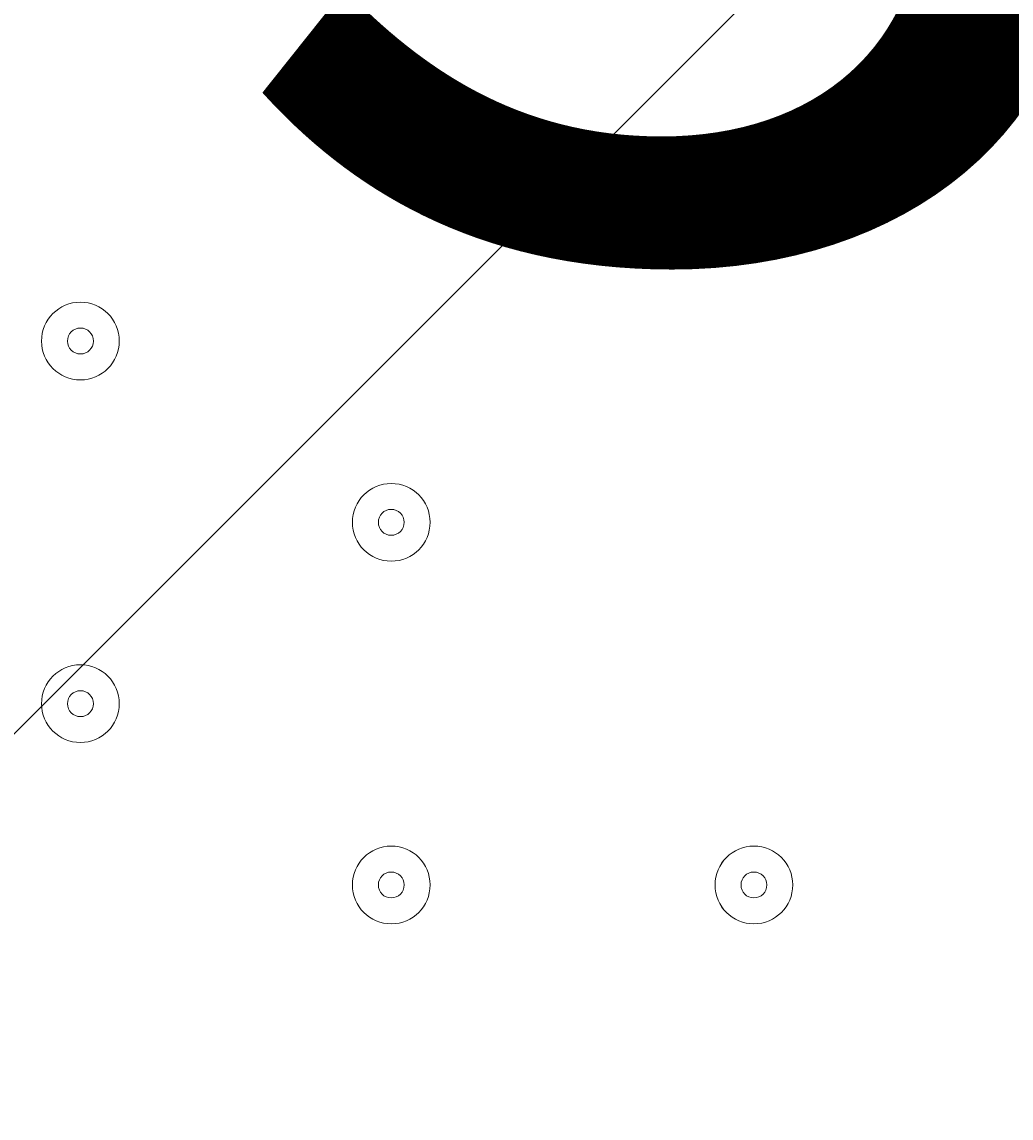
# Model space of a CAD drawing. Units: millimetres. Extents: x 8867 to 21208, y -12680 to -7195.
# Drawn here: x 18236 to 18371, y -10163 to -10014 of the extents above; entities that cross this region are included whole.
import ezdxf

# ---------------------------------------------------------------- set-up
doc = ezdxf.new("R2010")
doc.units = ezdxf.units.MM
doc.header["$MEASUREMENT"] = 0
doc.linetypes.add('AI-Linetype-0', pattern=[211.666667, 105.833333, -105.833333])
doc.layers.add('Work Layer', color=7, linetype='Continuous', lineweight=0)

# ---------------------------------------------------------------- blocks, each defined once
blk = doc.blocks.new('Block_0')
at = {"layer": 'Work Layer', "color": 253, "lineweight": 9}
for points, knots in [([(18657.71, -8287.98), (18657.71, -8287.98), (15197.35, -11748.35), (15197.35, -11748.35), (15197.35, -11748.35), (15904.45, -11748.35), (15904.45, -11748.35), (15904.45, -11748.35), (19103.53, -8549.27), (19103.53, -8549.27), (18970.21, -8440.79), (18820.06, -8352.38), (18657.71, -8287.98)], [0, 0, 0, 0, 1, 1, 1, 2, 2, 2, 3, 3, 3, 4, 4, 4, 4]), ([(19435.58, -8910.11), (19435.58, -8910.11), (16597.35, -11748.35), (16597.35, -11748.35), (16597.35, -11748.35), (17304.45, -11748.35), (17304.45, -11748.35), (17304.45, -11748.35), (19662.74, -9390.06), (19662.74, -9390.06), (19612.1, -9217.07), (19534.96, -9055.45), (19435.58, -8910.11)], [0, 0, 0, 0, 1, 1, 1, 2, 2, 2, 3, 3, 3, 4, 4, 4, 4]), ([(19731.43, -10048.35), (19731.43, -10048.35), (19731.43, -10014.26), (19731.43, -10014.26), (19731.43, -10014.26), (17997.34, -11748.35), (17997.34, -11748.35), (17997.34, -11748.35), (18031.43, -11748.35), (18031.43, -11748.35), (18403.12, -11748.35), (18746.68, -11628.72), (19026.45, -11426.35), (19026.45, -11426.35), (19409.43, -11043.37), (19409.43, -11043.37), (19611.8, -10763.6), (19731.43, -10420.03), (19731.43, -10048.35)], [0, 0, 0, 0, 1, 1, 1, 2, 2, 2, 3, 3, 3, 4, 4, 4, 5, 5, 5, 6, 6, 6, 6])]:
    blk.add_open_spline(points, degree=3, knots=knots, dxfattribs=at)
blk = doc.blocks.new('Block_1')
at = {"layer": 'Work Layer', "color": 7, "lineweight": 9}
for points in [[(18249.46, -10057.09), (18249.46, -10054.16), (18247.09, -10051.79), (18244.17, -10051.79), (18241.24, -10051.79), (18238.87, -10054.16), (18238.87, -10057.09), (18238.87, -10060.01), (18241.24, -10062.38), (18244.17, -10062.38), (18247.09, -10062.38), (18249.46, -10060.01), (18249.46, -10057.09)], [(18238.87, -10057.09), (18238.87, -10060.01), (18241.24, -10062.38), (18244.17, -10062.38), (18247.09, -10062.38), (18249.46, -10060.01), (18249.46, -10057.09), (18249.46, -10054.16), (18247.09, -10051.79), (18244.17, -10051.79), (18241.24, -10051.79), (18238.87, -10054.16), (18238.87, -10057.09)], [(18242.4, -10057.09), (18242.4, -10058.07), (18243.18, -10058.85), (18244.17, -10058.85), (18245.15, -10058.85), (18245.93, -10058.07), (18245.93, -10057.09), (18245.93, -10056.1), (18245.15, -10055.32), (18244.17, -10055.32), (18243.18, -10055.32), (18242.4, -10056.1), (18242.4, -10057.09)], [(18291.79, -10081.78), (18291.79, -10078.85), (18289.43, -10076.49), (18286.5, -10076.49), (18283.57, -10076.49), (18281.21, -10078.85), (18281.21, -10081.78), (18281.21, -10084.71), (18283.57, -10087.07), (18286.5, -10087.07), (18289.43, -10087.07), (18291.79, -10084.71), (18291.79, -10081.78)], [(18281.21, -10081.78), (18281.21, -10084.71), (18283.57, -10087.07), (18286.5, -10087.07), (18289.43, -10087.07), (18291.79, -10084.71), (18291.79, -10081.78), (18291.79, -10078.85), (18289.43, -10076.49), (18286.5, -10076.49), (18283.57, -10076.49), (18281.21, -10078.85), (18281.21, -10081.78)], [(18284.74, -10081.78), (18284.74, -10082.77), (18285.51, -10083.55), (18286.5, -10083.55), (18287.48, -10083.55), (18288.26, -10082.77), (18288.26, -10081.78), (18288.26, -10080.79), (18287.48, -10080.02), (18286.5, -10080.02), (18285.51, -10080.02), (18284.74, -10080.79), (18284.74, -10081.78)], [(18249.46, -10106.48), (18249.46, -10103.55), (18247.09, -10101.18), (18244.17, -10101.18), (18241.24, -10101.18), (18238.87, -10103.55), (18238.87, -10106.48), (18238.87, -10109.4), (18241.24, -10111.77), (18244.17, -10111.77), (18247.09, -10111.77), (18249.46, -10109.4), (18249.46, -10106.48)], [(18238.87, -10106.48), (18238.87, -10109.4), (18241.24, -10111.77), (18244.17, -10111.77), (18247.09, -10111.77), (18249.46, -10109.4), (18249.46, -10106.48), (18249.46, -10103.55), (18247.09, -10101.18), (18244.17, -10101.18), (18241.24, -10101.18), (18238.87, -10103.55), (18238.87, -10106.48)], [(18242.4, -10106.48), (18242.4, -10107.46), (18243.18, -10108.24), (18244.17, -10108.24), (18245.15, -10108.24), (18245.93, -10107.46), (18245.93, -10106.48), (18245.93, -10105.49), (18245.15, -10104.71), (18244.17, -10104.71), (18243.18, -10104.71), (18242.4, -10105.49), (18242.4, -10106.48)], [(18291.79, -10131.17), (18291.79, -10128.24), (18289.43, -10125.88), (18286.5, -10125.88), (18283.57, -10125.88), (18281.21, -10128.24), (18281.21, -10131.17), (18281.21, -10134.1), (18283.57, -10136.46), (18286.5, -10136.46), (18289.43, -10136.46), (18291.79, -10134.1), (18291.79, -10131.17)], [(18281.21, -10131.17), (18281.21, -10134.1), (18283.57, -10136.46), (18286.5, -10136.46), (18289.43, -10136.46), (18291.79, -10134.1), (18291.79, -10131.17), (18291.79, -10128.24), (18289.43, -10125.88), (18286.5, -10125.88), (18283.57, -10125.88), (18281.21, -10128.24), (18281.21, -10131.17)], [(18341.18, -10131.17), (18341.18, -10128.24), (18338.81, -10125.88), (18335.89, -10125.88), (18332.96, -10125.88), (18330.59, -10128.24), (18330.59, -10131.17), (18330.59, -10134.1), (18332.96, -10136.46), (18335.89, -10136.46), (18338.81, -10136.46), (18341.18, -10134.1), (18341.18, -10131.17)], [(18330.6, -10131.17), (18330.6, -10134.1), (18332.96, -10136.46), (18335.89, -10136.46), (18338.81, -10136.46), (18341.18, -10134.1), (18341.18, -10131.17), (18341.18, -10128.24), (18338.81, -10125.88), (18335.89, -10125.88), (18332.96, -10125.88), (18330.6, -10128.24), (18330.6, -10131.17)], [(18284.74, -10131.17), (18284.74, -10132.16), (18285.51, -10132.93), (18286.5, -10132.93), (18287.48, -10132.93), (18288.26, -10132.16), (18288.26, -10131.17), (18288.26, -10130.18), (18287.48, -10129.41), (18286.5, -10129.41), (18285.51, -10129.41), (18284.74, -10130.18), (18284.74, -10131.17)], [(18334.13, -10131.17), (18334.13, -10132.16), (18334.9, -10132.93), (18335.89, -10132.93), (18336.87, -10132.93), (18337.65, -10132.16), (18337.65, -10131.17), (18337.65, -10130.18), (18336.87, -10129.41), (18335.89, -10129.41), (18334.9, -10129.41), (18334.13, -10130.18), (18334.13, -10131.17)]]:
    blk.add_open_spline(points, degree=3, knots=[0, 0, 0, 0, 1, 1, 1, 2, 2, 2, 3, 3, 3, 4, 4, 4, 4], dxfattribs=at)

msp = doc.modelspace()

# ---------------------------------------------------------------- linework, layer by layer
at = {"layer": 'Work Layer', "color": 1, "linetype": 'AI-Linetype-0', "lineweight": 9}
msp.add_open_spline([(17196.21, -11748.37), (17419.46, -11880.37), (17679.9, -11956.12), (17958.09, -11956.12), (17958.09, -11956.12), (18958.08, -11956.12), (18958.08, -11956.12), (19786.5, -11956.12), (20458.07, -11284.55), (20458.07, -10456.13), (20458.07, -10456.13), (20458.07, -9456.12), (20458.07, -9456.12), (20458.07, -8627.69), (19786.5, -7956.12), (18958.08, -7956.12), (18958.08, -7956.12), (17958.09, -7956.12), (17958.09, -7956.12), (17676.79, -7956.12), (17413.65, -8033.58), (17188.75, -8168.32)], degree=3, knots=[0, 0, 0, 0, 1, 1, 1, 2, 2, 2, 3, 3, 3, 4, 4, 4, 5, 5, 5, 6, 6, 6, 7, 7, 7, 7], dxfattribs=at)
at = {"layer": 'Work Layer', "color": 1, "lineweight": 9}
msp.add_open_spline([(10331.43, -9868.36), (10331.43, -8929.47), (11092.53, -8168.36), (12031.43, -8168.36), (12031.43, -8168.36), (18031.43, -8168.36), (18031.43, -8168.36), (18970.32, -8168.36), (19731.43, -8929.47), (19731.43, -9868.36), (19731.43, -9868.36), (19731.43, -10048.35), (19731.43, -10048.35), (19731.43, -10987.24), (18970.32, -11748.35), (18031.43, -11748.35), (18031.43, -11748.35), (12031.43, -11748.35), (12031.43, -11748.35), (11092.53, -11748.35), (10331.43, -10987.24), (10331.43, -10048.35), (10331.43, -10048.35), (10331.43, -9868.36), (10331.43, -9868.36)], degree=3, knots=[0, 0, 0, 0, 1, 1, 1, 2, 2, 2, 3, 3, 3, 4, 4, 4, 5, 5, 5, 6, 6, 6, 7, 7, 7, 8, 8, 8, 8], dxfattribs=at)

# ---------------------------------------------------------------- block references
at = {"layer": 'Work Layer'}
for name in ['Block_0', 'Block_1']:
    msp.add_blockref(name, (0, 0), dxfattribs=at)

# ---------------------------------------------------------------- texts
at = {"layer": 'Work Layer', "insert": (18262.03, -10044.25), "char_height": 0.2, "attachment_point": 7}
msp.add_mtext('\\C7;\\FArial|b0|i0|c1;\\H174.836667;\\W1.000000;300', dxfattribs=at)

doc.saveas('drawing.dxf')
